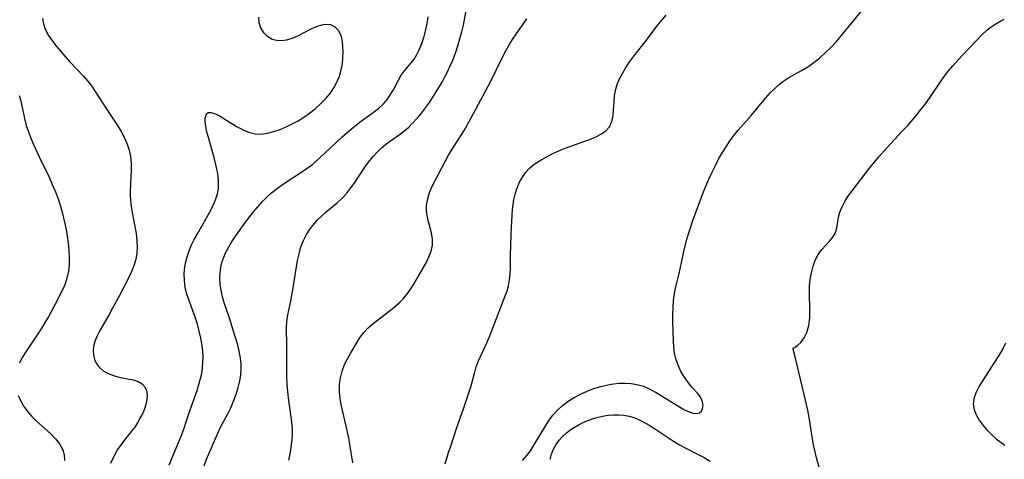
# Model space of a CAD drawing. Extents: x 1818958 to 1827160, y 3198442 to 3199311.
# Drawn here: x 1821410 to 1821654, y 3198639 to 3198748 of the extents above; entities that cross this region are included whole.
import ezdxf

# ---------------------------------------------------------------- set-up
doc = ezdxf.new("R2010")
doc.units = 0

msp = doc.modelspace()

# ---------------------------------------------------------------- linework, layer by layer
at = {"layer": 'Unknown_Line_Type', "color": 0}
for points in [[(1821476.67, 3198638.87, 2420), (1821477.05, 3198640.73, 2420), (1821477.35, 3198642.6, 2420), (1821477.49, 3198643.95, 2420), (1821477.56, 3198645.29, 2420), (1821477.55, 3198646.64, 2420), (1821477.42, 3198648.4, 2420), (1821477.18, 3198650.16, 2420), (1821476.64, 3198653.69, 2420), (1821476.48, 3198655.03, 2420), (1821476.24, 3198657.72, 2420), (1821476.16, 3198659.44, 2420), (1821476.13, 3198661.16, 2420), (1821476.17, 3198667.24, 2420), (1821476.09, 3198671.73, 2420), (1821476.16, 3198673.23, 2420), (1821476.39, 3198674.93, 2420), (1821477.14, 3198678.37, 2420), (1821477.77, 3198681.56, 2420), (1821478.83, 3198688.33, 2420), (1821479.19, 3198690.05, 2420), (1821479.66, 3198691.71, 2420), (1821480.3, 3198693.28, 2420), (1821481.08, 3198694.78, 2420), (1821481.99, 3198696.21, 2420), (1821483.02, 3198697.56, 2420), (1821483.77, 3198698.41, 2420), (1821484.58, 3198699.22, 2420), (1821485.91, 3198700.39, 2420), (1821488.64, 3198702.67, 2420), (1821489.86, 3198703.82, 2420), (1821491, 3198705.05, 2420), (1821492.06, 3198706.34, 2420), (1821492.85, 3198707.43, 2420), (1821495.37, 3198711.22, 2420), (1821496.43, 3198712.72, 2420), (1821497.56, 3198714.15, 2420), (1821498.47, 3198715.17, 2420), (1821499.43, 3198716.12, 2420), (1821500.59, 3198717.1, 2420), (1821501.82, 3198718, 2420), (1821504.3, 3198719.76, 2420), (1821505.5, 3198720.69, 2420), (1821506.36, 3198721.44, 2420), (1821507.18, 3198722.23, 2420), (1821508.71, 3198723.89, 2420), (1821509.54, 3198724.86, 2420), (1821510.55, 3198726.18, 2420), (1821511.52, 3198727.56, 2420), (1821513.19, 3198730.18, 2420), (1821514.63, 3198732.61, 2420), (1821515.35, 3198733.92, 2420), (1821516.03, 3198735.26, 2420), (1821516.67, 3198736.62, 2420), (1821517.27, 3198738, 2420), (1821517.95, 3198739.78, 2420), (1821518.56, 3198741.59, 2420), (1821519.07, 3198743.3, 2420), (1821519.53, 3198745.01, 2420), (1821519.92, 3198746.74, 2420), (1821520.92, 3198752.09, 2420)], [(1821447.05, 3198637.69, 2416), (1821449.96, 3198644.78, 2416), (1821450.62, 3198646.57, 2416), (1821451.84, 3198650.21, 2416), (1821453.92, 3198656.16, 2416), (1821454.38, 3198657.61, 2416), (1821454.79, 3198659.07, 2416), (1821455.07, 3198660.39, 2416), (1821455.27, 3198661.73, 2416), (1821455.39, 3198663.07, 2416), (1821455.4, 3198664.47, 2416), (1821455.33, 3198665.88, 2416), (1821455.18, 3198667.28, 2416), (1821454.88, 3198669.07, 2416), (1821454.48, 3198670.84, 2416), (1821454, 3198672.6, 2416), (1821453.44, 3198674.33, 2416), (1821451.81, 3198678.83, 2416), (1821451.34, 3198680.29, 2416), (1821450.99, 3198681.76, 2416), (1821450.78, 3198683.43, 2416), (1821450.77, 3198685.12, 2416), (1821450.93, 3198686.81, 2416), (1821451.15, 3198688.06, 2416), (1821451.47, 3198689.3, 2416), (1821451.87, 3198690.52, 2416), (1821452.49, 3198692.04, 2416), (1821453.21, 3198693.53, 2416), (1821454.01, 3198695, 2416), (1821456.52, 3198699.33, 2416), (1821457.37, 3198700.85, 2416), (1821458.12, 3198702.39, 2416), (1821458.61, 3198703.63, 2416), (1821458.98, 3198704.9, 2416), (1821459.2, 3198706.18, 2416), (1821459.27, 3198707.17, 2416), (1821459.25, 3198708.16, 2416), (1821459.06, 3198709.96, 2416), (1821458.7, 3198711.78, 2416), (1821458.25, 3198713.6, 2416), (1821456.72, 3198718.87, 2416), (1821456.3, 3198720.48, 2416), (1821456.07, 3198721.65, 2416), (1821455.95, 3198722.71, 2416), (1821455.96, 3198723.6, 2416), (1821456.16, 3198724.45, 2416), (1821456.37, 3198724.8, 2416), (1821456.67, 3198725.03, 2416), (1821457.45, 3198725.08, 2416), (1821458.46, 3198724.73, 2416), (1821459.63, 3198724.12, 2416), (1821463.69, 3198721.6, 2416), (1821465.17, 3198720.81, 2416), (1821466.71, 3198720.17, 2416), (1821468.29, 3198719.79, 2416), (1821469.82, 3198719.72, 2416), (1821471.38, 3198719.91, 2416), (1821472.96, 3198720.3, 2416), (1821474.55, 3198720.85, 2416), (1821476.04, 3198721.48, 2416), (1821477.51, 3198722.21, 2416), (1821478.96, 3198723.02, 2416), (1821480.39, 3198723.9, 2416), (1821481.82, 3198724.91, 2416), (1821483.2, 3198725.99, 2416), (1821484.53, 3198727.17, 2416), (1821485.77, 3198728.42, 2416), (1821486.89, 3198729.75, 2416), (1821487.85, 3198731.17, 2416), (1821488.6, 3198732.6, 2416), (1821489.19, 3198734.08, 2416), (1821489.64, 3198735.61, 2416), (1821489.93, 3198737.14, 2416), (1821490.07, 3198738.62, 2416), (1821490.11, 3198740.07, 2416), (1821490.07, 3198741.33, 2416), (1821489.96, 3198742.53, 2416), (1821489.68, 3198743.89, 2416), (1821489.38, 3198744.67, 2416), (1821488.97, 3198745.36, 2416), (1821488.13, 3198746.23, 2416), (1821487.08, 3198746.75, 2416), (1821486.11, 3198746.87, 2416), (1821485.06, 3198746.76, 2416), (1821483.96, 3198746.46, 2416), (1821482.84, 3198746.02, 2416), (1821482.09, 3198745.67, 2416), (1821479.01, 3198744.06, 2416), (1821477.5, 3198743.43, 2416), (1821475.98, 3198743, 2416), (1821474.78, 3198742.85, 2416), (1821473.63, 3198742.9, 2416), (1821472.57, 3198743.17, 2416), (1821471.41, 3198743.85, 2416), (1821470.46, 3198744.83, 2416), (1821469.76, 3198746, 2416), (1821469.34, 3198747.31, 2416), (1821469.27, 3198748.68, 2416)], [(1821455.67, 3198637.49, 2418), (1821456.28, 3198639.13, 2418), (1821459.05, 3198645.59, 2418), (1821459.83, 3198647.23, 2418), (1821461.52, 3198650.32, 2418), (1821462.31, 3198651.87, 2418), (1821462.99, 3198653.53, 2418), (1821463.59, 3198655.22, 2418), (1821464.12, 3198656.88, 2418), (1821464.55, 3198658.56, 2418), (1821464.77, 3198659.94, 2418), (1821464.87, 3198661.34, 2418), (1821464.85, 3198662.75, 2418), (1821464.72, 3198664.17, 2418), (1821464.38, 3198665.93, 2418), (1821463.91, 3198667.69, 2418), (1821462.89, 3198671.07, 2418), (1821462.01, 3198673.85, 2418), (1821460.66, 3198677.9, 2418), (1821460.24, 3198679.34, 2418), (1821459.88, 3198680.91, 2418), (1821459.64, 3198682.49, 2418), (1821459.55, 3198684.07, 2418), (1821459.62, 3198685.35, 2418), (1821459.8, 3198686.63, 2418), (1821460.1, 3198687.88, 2418), (1821460.52, 3198689.16, 2418), (1821461.06, 3198690.41, 2418), (1821461.69, 3198691.62, 2418), (1821462.44, 3198692.88, 2418), (1821463.26, 3198694.11, 2418), (1821465.96, 3198697.84, 2418), (1821467.94, 3198700.41, 2418), (1821468.98, 3198701.67, 2418), (1821470.06, 3198702.88, 2418), (1821471.19, 3198704.04, 2418), (1821472.38, 3198705.13, 2418), (1821473.84, 3198706.29, 2418), (1821475.36, 3198707.38, 2418), (1821479.87, 3198710.31, 2418), (1821481.21, 3198711.22, 2418), (1821482.51, 3198712.19, 2418), (1821483.61, 3198713.12, 2418), (1821485.71, 3198715.04, 2418), (1821489.77, 3198718.92, 2418), (1821492.17, 3198721.01, 2418), (1821493.41, 3198722.02, 2418), (1821494.68, 3198722.98, 2418), (1821497.54, 3198725.01, 2418), (1821498.89, 3198726.05, 2418), (1821500.11, 3198727.18, 2418), (1821500.72, 3198727.88, 2418), (1821501.28, 3198728.62, 2418), (1821501.96, 3198729.65, 2418), (1821502.57, 3198730.71, 2418), (1821503.8, 3198733.06, 2418), (1821504.52, 3198734.29, 2418), (1821505.28, 3198735.33, 2418), (1821506.97, 3198737.33, 2418), (1821507.7, 3198738.3, 2418), (1821508.39, 3198739.4, 2418), (1821508.99, 3198740.6, 2418), (1821509.64, 3198742.18, 2418), (1821510.2, 3198743.86, 2418), (1821510.65, 3198745.6, 2418), (1821510.96, 3198747.15, 2418), (1821511.2, 3198748.73, 2418)], [(1821515.42, 3198637.97, 2424), (1821515.81, 3198639.39, 2424), (1821516.25, 3198640.77, 2424), (1821516.89, 3198642.55, 2424), (1821518.23, 3198646.71, 2424), (1821520.05, 3198651.86, 2424), (1821521.22, 3198655.34, 2424), (1821521.74, 3198657.07, 2424), (1821522.64, 3198660.37, 2424), (1821523.11, 3198661.97, 2424), (1821523.68, 3198663.51, 2424), (1821525.75, 3198667.95, 2424), (1821526.47, 3198669.65, 2424), (1821530.3, 3198679.64, 2424), (1821530.75, 3198680.87, 2424), (1821531.1, 3198682.12, 2424), (1821531.36, 3198683.55, 2424), (1821531.5, 3198685.01, 2424), (1821531.57, 3198686.51, 2424), (1821531.61, 3198689.57, 2424), (1821531.76, 3198694.79, 2424), (1821531.91, 3198698.08, 2424), (1821532.11, 3198700.99, 2424), (1821532.25, 3198702.25, 2424), (1821532.45, 3198703.49, 2424), (1821532.77, 3198704.84, 2424), (1821533.18, 3198706.15, 2424), (1821533.82, 3198707.74, 2424), (1821534.53, 3198709.05, 2424), (1821535.38, 3198710.25, 2424), (1821536.38, 3198711.32, 2424), (1821537.71, 3198712.37, 2424), (1821539.17, 3198713.28, 2424), (1821542.11, 3198714.85, 2424), (1821543.53, 3198715.53, 2424), (1821545.11, 3198716.19, 2424), (1821551.44, 3198718.46, 2424), (1821552.87, 3198719.07, 2424), (1821554.17, 3198719.76, 2424), (1821555.27, 3198720.56, 2424), (1821556.11, 3198721.52, 2424), (1821556.69, 3198722.79, 2424), (1821557, 3198724.24, 2424), (1821557.15, 3198725.82, 2424), (1821557.25, 3198727.47, 2424), (1821557.4, 3198729.15, 2424), (1821557.71, 3198730.85, 2424), (1821558.14, 3198732.22, 2424), (1821558.72, 3198733.58, 2424), (1821559.41, 3198734.91, 2424), (1821560.21, 3198736.23, 2424), (1821561.18, 3198737.67, 2424), (1821562.23, 3198739.08, 2424), (1821565.52, 3198743.32, 2424), (1821567.89, 3198746.43, 2424), (1821569.12, 3198747.94, 2424), (1821570.2, 3198749.16, 2424)], [(1821534.53, 3198638.76, 2426), (1821535.65, 3198640.02, 2426), (1821536.52, 3198641.2, 2426), (1821537.32, 3198642.44, 2426), (1821540.31, 3198647.5, 2426), (1821541.16, 3198648.81, 2426), (1821542.09, 3198650.06, 2426), (1821543.21, 3198651.3, 2426), (1821544.49, 3198652.44, 2426), (1821545.89, 3198653.47, 2426), (1821547.37, 3198654.4, 2426), (1821548.92, 3198655.23, 2426), (1821550.56, 3198655.98, 2426), (1821552.25, 3198656.63, 2426), (1821553.96, 3198657.16, 2426), (1821555.71, 3198657.57, 2426), (1821557.1, 3198657.79, 2426), (1821558.49, 3198657.92, 2426), (1821559.99, 3198657.97, 2426), (1821561.46, 3198657.89, 2426), (1821562.91, 3198657.66, 2426), (1821564.53, 3198657.17, 2426), (1821566.12, 3198656.48, 2426), (1821567.67, 3198655.67, 2426), (1821569.18, 3198654.77, 2426), (1821573.48, 3198652.06, 2426), (1821574.69, 3198651.37, 2426), (1821575.83, 3198650.82, 2426), (1821576.86, 3198650.48, 2426), (1821577.76, 3198650.41, 2426), (1821578.4, 3198650.62, 2426), (1821578.89, 3198651.04, 2426), (1821579.2, 3198651.63, 2426), (1821579.31, 3198652.56, 2426), (1821579.11, 3198653.59, 2426), (1821578.6, 3198654.63, 2426), (1821578.02, 3198655.4, 2426), (1821576.55, 3198656.98, 2426), (1821575.59, 3198658.15, 2426), (1821574.67, 3198659.46, 2426), (1821573.83, 3198660.88, 2426), (1821573.11, 3198662.39, 2426), (1821572.55, 3198663.99, 2426), (1821572.24, 3198665.41, 2426), (1821572.06, 3198666.88, 2426), (1821571.95, 3198668.39, 2426), (1821571.84, 3198673.21, 2426), (1821571.83, 3198674.97, 2426), (1821571.86, 3198676.72, 2426), (1821571.97, 3198678.45, 2426), (1821572.19, 3198680.15, 2426), (1821572.54, 3198681.81, 2426), (1821573.39, 3198685.11, 2426), (1821574.54, 3198690.56, 2426), (1821575.32, 3198693.66, 2426), (1821575.77, 3198695.2, 2426), (1821576.26, 3198696.74, 2426), (1821576.79, 3198698.27, 2426), (1821579.28, 3198704.96, 2426), (1821580, 3198706.77, 2426), (1821580.74, 3198708.52, 2426), (1821581.53, 3198710.24, 2426), (1821582.36, 3198711.94, 2426), (1821583.24, 3198713.61, 2426), (1821584.1, 3198715.12, 2426), (1821585.01, 3198716.58, 2426), (1821585.97, 3198718.01, 2426), (1821586.99, 3198719.4, 2426), (1821588.03, 3198720.69, 2426), (1821591.3, 3198724.43, 2426), (1821594.86, 3198728.65, 2426), (1821596.06, 3198730, 2426), (1821597.32, 3198731.26, 2426), (1821598.18, 3198732.03, 2426), (1821599.08, 3198732.74, 2426), (1821600.56, 3198733.73, 2426), (1821603.67, 3198735.48, 2426), (1821605.23, 3198736.41, 2426), (1821606.76, 3198737.47, 2426), (1821608.23, 3198738.64, 2426), (1821609.65, 3198739.9, 2426), (1821611.02, 3198741.24, 2426), (1821612.34, 3198742.63, 2426), (1821613.57, 3198744.05, 2426), (1821618.49, 3198750.05, 2426)], [(1821415.63, 3198748.39, 2414), (1821415.88, 3198747, 2414), (1821416.32, 3198745.67, 2414), (1821417.1, 3198744.17, 2414), (1821418.08, 3198742.73, 2414), (1821419.2, 3198741.34, 2414), (1821420.66, 3198739.62, 2414), (1821422.33, 3198737.68, 2414), (1821425.68, 3198734.11, 2414), (1821426.75, 3198732.9, 2414), (1821427.74, 3198731.64, 2414), (1821428.7, 3198730.23, 2414), (1821430.5, 3198727.43, 2414), (1821433.23, 3198723.35, 2414), (1821434.19, 3198721.85, 2414), (1821435.11, 3198720.33, 2414), (1821435.93, 3198718.79, 2414), (1821436.63, 3198717.21, 2414), (1821437.12, 3198715.68, 2414), (1821437.44, 3198714.12, 2414), (1821437.58, 3198712.43, 2414), (1821437.58, 3198710.72, 2414), (1821437.4, 3198707.25, 2414), (1821437.35, 3198705.5, 2414), (1821437.37, 3198704.4, 2414), (1821437.43, 3198703.29, 2414), (1821437.6, 3198701.78, 2414), (1821437.85, 3198700.27, 2414), (1821438.52, 3198696.77, 2414), (1821438.82, 3198695.03, 2414), (1821439.03, 3198693.3, 2414), (1821439.1, 3198691.57, 2414), (1821439, 3198690.13, 2414), (1821438.76, 3198688.71, 2414), (1821438.38, 3198687.32, 2414), (1821437.8, 3198685.81, 2414), (1821437.09, 3198684.32, 2414), (1821434.68, 3198679.69, 2414), (1821433.01, 3198676.55, 2414), (1821432.14, 3198674.99, 2414), (1821429.74, 3198670.84, 2414), (1821429.15, 3198669.69, 2414), (1821428.67, 3198668.53, 2414), (1821428.33, 3198667.38, 2414), (1821428.16, 3198666.23, 2414), (1821428.24, 3198664.88, 2414), (1821428.61, 3198663.59, 2414), (1821429.25, 3198662.43, 2414), (1821429.69, 3198661.89, 2414), (1821430.7, 3198661.03, 2414), (1821431.89, 3198660.35, 2414), (1821433.2, 3198659.82, 2414), (1821434.57, 3198659.44, 2414), (1821436.77, 3198659.05, 2414), (1821438.13, 3198658.77, 2414), (1821439.35, 3198658.38, 2414), (1821440.35, 3198657.78, 2414), (1821440.99, 3198657.05, 2414), (1821441.4, 3198656.15, 2414), (1821441.57, 3198655.07, 2414), (1821441.51, 3198653.89, 2414), (1821441.25, 3198652.67, 2414), (1821440.9, 3198651.61, 2414), (1821440.46, 3198650.55, 2414), (1821439.95, 3198649.5, 2414), (1821439.27, 3198648.26, 2414), (1821438.51, 3198647.07, 2414), (1821437.71, 3198646.04, 2414), (1821435.99, 3198643.98, 2414), (1821435.09, 3198642.76, 2414), (1821434.25, 3198641.47, 2414), (1821433.47, 3198640.12, 2414), (1821433.1, 3198639.42, 2414), (1821432.45, 3198638.03, 2414)], [(1821492.49, 3198638.19, 2422), (1821491.78, 3198642.87, 2422), (1821491.53, 3198644.3, 2422), (1821491.2, 3198645.91, 2422), (1821489.72, 3198652.22, 2422), (1821489.39, 3198654.03, 2422), (1821489.19, 3198655.82, 2422), (1821489.19, 3198657.59, 2422), (1821489.43, 3198659.28, 2422), (1821489.88, 3198660.93, 2422), (1821490.5, 3198662.54, 2422), (1821491.21, 3198664, 2422), (1821492.01, 3198665.44, 2422), (1821493.58, 3198668.12, 2422), (1821494.37, 3198669.37, 2422), (1821495.25, 3198670.54, 2422), (1821496.35, 3198671.69, 2422), (1821497.57, 3198672.75, 2422), (1821501.55, 3198675.79, 2422), (1821502.8, 3198676.8, 2422), (1821503.98, 3198677.86, 2422), (1821505.09, 3198678.98, 2422), (1821506.1, 3198680.17, 2422), (1821506.9, 3198681.3, 2422), (1821507.63, 3198682.48, 2422), (1821510.67, 3198687.82, 2422), (1821511.39, 3198689.26, 2422), (1821511.95, 3198690.71, 2422), (1821512.25, 3198692.17, 2422), (1821512.23, 3198693.67, 2422), (1821511.98, 3198695.19, 2422), (1821511.22, 3198698.31, 2422), (1821510.96, 3198699.56, 2422), (1821510.81, 3198700.82, 2422), (1821510.81, 3198702.09, 2422), (1821511.07, 3198703.65, 2422), (1821511.56, 3198705.22, 2422), (1821512.21, 3198706.77, 2422), (1821512.98, 3198708.33, 2422), (1821515.46, 3198713.05, 2422), (1821516.34, 3198714.61, 2422), (1821518.24, 3198717.58, 2422), (1821520.08, 3198720.6, 2422), (1821521.85, 3198723.72, 2422), (1821524.28, 3198728.15, 2422), (1821526.63, 3198732.65, 2422), (1821529.64, 3198738.8, 2422), (1821530.43, 3198740.32, 2422), (1821531.26, 3198741.8, 2422), (1821532.1, 3198743.16, 2422), (1821532.98, 3198744.47, 2422), (1821535.68, 3198748.23, 2422)], [(1821601.63, 3198666.69, 2428), (1821602.04, 3198666.82, 2428), (1821602.7, 3198667.29, 2428), (1821603.52, 3198668.07, 2428), (1821604.35, 3198669.15, 2428), (1821605.05, 3198670.49, 2428), (1821605.53, 3198672.24, 2428), (1821605.73, 3198674.2, 2428), (1821605.74, 3198676.29, 2428), (1821605.67, 3198680.28, 2428), (1821605.72, 3198682, 2428), (1821605.86, 3198683.64, 2428), (1821606.14, 3198685.34, 2428), (1821606.56, 3198686.96, 2428), (1821607.11, 3198688.48, 2428), (1821607.84, 3198689.86, 2428), (1821608.72, 3198691.05, 2428), (1821610.64, 3198693.16, 2428), (1821611.47, 3198694.18, 2428), (1821612.09, 3198695.25, 2428), (1821612.43, 3198696.45, 2428), (1821612.86, 3198699.12, 2428), (1821613.23, 3198700.37, 2428), (1821613.76, 3198701.67, 2428), (1821614.43, 3198702.97, 2428), (1821615.22, 3198704.26, 2428), (1821616.23, 3198705.65, 2428), (1821620.55, 3198711.23, 2428), (1821621.67, 3198712.64, 2428), (1821622.84, 3198714.02, 2428), (1821624.86, 3198716.27, 2428), (1821628.85, 3198720.56, 2428), (1821630.02, 3198721.85, 2428), (1821632.29, 3198724.49, 2428), (1821633.38, 3198725.84, 2428), (1821634.44, 3198727.21, 2428), (1821635.44, 3198728.6, 2428), (1821638.13, 3198732.66, 2428), (1821639.05, 3198733.98, 2428), (1821640.1, 3198735.34, 2428), (1821641.21, 3198736.65, 2428), (1821643.52, 3198739.19, 2428), (1821647.03, 3198742.86, 2428), (1821648.31, 3198744.18, 2428), (1821649.64, 3198745.43, 2428), (1821650.73, 3198746.29, 2428), (1821651.89, 3198747.07, 2428), (1821653.1, 3198747.79, 2428), (1821653.89, 3198748.22, 2428)], [(1821409.88, 3198729.26, 2412), (1821410.23, 3198727.94, 2412), (1821411.16, 3198723.53, 2412), (1821411.61, 3198721.84, 2412), (1821412.13, 3198720.26, 2412), (1821412.72, 3198718.7, 2412), (1821413.38, 3198717.14, 2412), (1821414.81, 3198714.05, 2412), (1821417.25, 3198708.99, 2412), (1821418.06, 3198707.22, 2412), (1821418.82, 3198705.42, 2412), (1821419.51, 3198703.61, 2412), (1821420.09, 3198701.82, 2412), (1821420.59, 3198700.01, 2412), (1821421.02, 3198698.18, 2412), (1821421.4, 3198696.35, 2412), (1821421.72, 3198694.51, 2412), (1821421.98, 3198692.68, 2412), (1821422.16, 3198690.86, 2412), (1821422.24, 3198689.05, 2412), (1821422.21, 3198687.35, 2412), (1821422.04, 3198685.69, 2412), (1821421.69, 3198683.99, 2412), (1821421.16, 3198682.36, 2412), (1821420.61, 3198681.12, 2412), (1821418.69, 3198677.34, 2412), (1821417.19, 3198674.57, 2412), (1821416.39, 3198673.2, 2412), (1821415.43, 3198671.65, 2412), (1821411.51, 3198665.73, 2412), (1821410.62, 3198664.32, 2412), (1821409.89, 3198662.87, 2412)], [(1821608.23, 3198636.55, 2428), (1821607.41, 3198639.46, 2428), (1821607, 3198641.23, 2428), (1821606.63, 3198643.06, 2428), (1821605.67, 3198648.91, 2428), (1821605.24, 3198651.25, 2428), (1821604.71, 3198653.74, 2428), (1821602.18, 3198664.17, 2428), (1821601.67, 3198666.4, 2428), (1821601.63, 3198666.69, 2428)], [(1821654.25, 3198667.85, 2430), (1821653.64, 3198666.64, 2430), (1821652.6, 3198664.82, 2430), (1821651.4, 3198662.9, 2430), (1821648.86, 3198659.02, 2430), (1821647.75, 3198657.19, 2430), (1821646.89, 3198655.54, 2430), (1821646.39, 3198654.1, 2430), (1821646.25, 3198652.74, 2430), (1821646.47, 3198651.41, 2430), (1821646.99, 3198650.1, 2430), (1821647.72, 3198648.8, 2430), (1821648.62, 3198647.55, 2430), (1821649.64, 3198646.35, 2430), (1821650.75, 3198645.22, 2430), (1821651.93, 3198644.19, 2430), (1821654.05, 3198642.59, 2430)], [(1821409.63, 3198654.9, 2412), (1821410.23, 3198653.49, 2412), (1821411.01, 3198652.13, 2412), (1821411.96, 3198650.86, 2412), (1821413.02, 3198649.68, 2412), (1821414.17, 3198648.56, 2412), (1821417.7, 3198645.36, 2412), (1821418.87, 3198644.16, 2412), (1821419.86, 3198642.91, 2412), (1821420.59, 3198641.58, 2412), (1821420.96, 3198640.23, 2412), (1821421.08, 3198638.79, 2412)], [(1821541.44, 3198639.05, 2428), (1821541.78, 3198640.36, 2428), (1821542.27, 3198641.63, 2428), (1821542.88, 3198642.77, 2428), (1821543.63, 3198643.83, 2428), (1821544.49, 3198644.77, 2428), (1821545.47, 3198645.64, 2428), (1821546.54, 3198646.44, 2428), (1821547.2, 3198646.88, 2428), (1821548.61, 3198647.71, 2428), (1821550.09, 3198648.44, 2428), (1821551.64, 3198649.06, 2428), (1821553, 3198649.48, 2428), (1821554.39, 3198649.8, 2428), (1821555.78, 3198650.02, 2428), (1821557.19, 3198650.13, 2428), (1821558.42, 3198650.12, 2428), (1821559.65, 3198650.01, 2428), (1821560.99, 3198649.76, 2428), (1821562.16, 3198649.41, 2428), (1821563.32, 3198648.94, 2428), (1821564.45, 3198648.38, 2428), (1821565.98, 3198647.51, 2428), (1821567.49, 3198646.55, 2428), (1821571.99, 3198643.6, 2428), (1821573.51, 3198642.69, 2428), (1821575.01, 3198641.87, 2428), (1821578.06, 3198640.31, 2428), (1821579.57, 3198639.5, 2428), (1821581.03, 3198638.63, 2428)]]:
    msp.add_polyline3d(points, dxfattribs=at)

doc.saveas('drawing.dxf')
